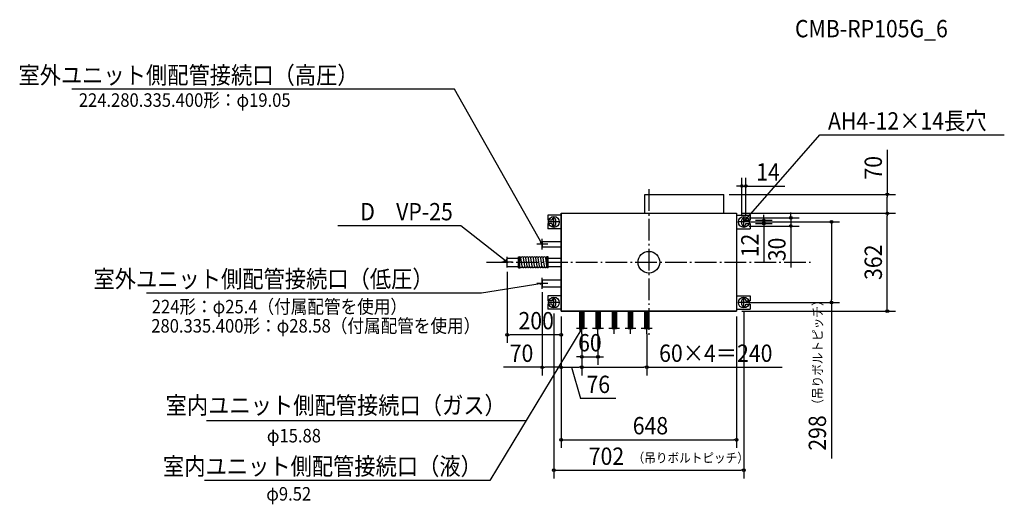
# Model space of a CAD drawing. Extents: x -2326 to 1314, y -895 to 897.
import ezdxf
from ezdxf.enums import TextEntityAlignment as Align

# ---------------------------------------------------------------- set-up
doc = ezdxf.new("R2010")
doc.units = 0
doc.header["$LTSCALE"] = 20
doc.header["$PDMODE"] = 3
doc.header["$PDSIZE"] = -2
doc.linetypes.add('DASHDOT', pattern=[5.5, 4, -0.6, 0.3, -0.6])
doc.layers.get('DEFPOINTS').update_dxf_attribs({"linetype": 'CONTINUOUS'})
for name, color, linetype in [('ARRANGE', 1, 'CONTINUOUS'), ('BASIS', 6, 'DASHDOT'), ('DETAIL', 5, 'CONTINUOUS'), ('ETC', 61, 'CONTINUOUS'), ('FIX', 11, 'CONTINUOUS'), ('NOTE', 4, 'CONTINUOUS'), ('OUTLINE', 3, 'CONTINUOUS'), ('SIZE', 30, 'CONTINUOUS')]:
    doc.layers.add(name, color=color, linetype=linetype)
doc.styles.get("Standard").update_dxf_attribs({"font": 'SIMPLEX', "width": 0.9, "bigfont": 'BIGFONT'})

msp = doc.modelspace()

# ---------------------------------------------------------------- linework, layer by layer
at = {"layer": 'ARRANGE', "color": 1, "linetype": 'CONTINUOUS'}
msp.add_circle((0, 0), 40, dxfattribs=at)
msp.add_point((0, 0), dxfattribs=at)
at = {"layer": 'BASIS', "color": 6, "linetype": 'DASHDOT'}
for p, q in [((0, 270), (0, -270)), ((-600, 0), (600, 0))]:
    msp.add_line(p, q, dxfattribs=at)
at = {"layer": 'DEFPOINTS', "color": 7, "linetype": 'CONTINUOUS'}
for p in [(358, 281.9), (276.9, 251), (881.5, 251), (324, 181), (324, 181), (344, 157), (351, 164), (351, 149), (358, 157), (374, 155), (881.5, 181), (351, 134), (374, 143), (425.4, 143), (525.3, 134), (-524, -15.5), (-394, -90.7), (-351, -169.2), (-324, -181), (-324, -181), (-324, -181), (-324, -181), (324, -181), (324, -181), (351, -149), (351, -164), (674.8, -149), (-248, -245), (-248, -245), (-188, -245), (-8, -245), (-524, -268), (-248, -264.2), (-188, -349.6), (-324, -388.4), (-248, -388.5), (-8, -388.3), (324, -656.3), (351, -769.1)]:
    msp.add_point(p, dxfattribs=at)
at = {"layer": 'DETAIL', "color": 5, "linetype": 'CONTINUOUS'}
for p, q in [((-15.1, 251), (276.9, 251)), ((-15.1, 181), (-15.1, 251)), ((276.9, 181), (276.9, 251)), ((-324, 174), (-374, 174)), ((-374, 174), (-374, 155)), ((-358, 155), (-374, 155)), ((-358, 157), (-358, 155)), ((-344, 141), (-344, 157)), ((-324, 181), (324, 181)), ((-324, 181), (-324, -181)), ((324, 181), (324, -181)), ((324, 174), (374, 174)), ((344, 141), (344, 157)), ((358, 157), (358, 155)), ((358, 155), (374, 155)), ((374, 174), (374, 155)), ((-374, 143), (-374, 124)), ((-358, 143), (-374, 143)), ((-324, 124), (-374, 124)), ((-358, 141), (-358, 143)), ((324, 124), (374, 124)), ((358, 141), (358, 143)), ((358, 143), (374, 143)), ((374, 143), (374, 124)), ((-394, 76.5), (-394, 57.5)), ((-394, 76.5), (-324, 76.5)), ((-394, 57.5), (-324, 57.5)), ((-524, 15.5), (-481.6, 15.5)), ((-524, -15.5), (-524, 15.5)), ((-481.6, -20.1), (-481.6, 20.1)), ((-481.6, 20.1), (-477.1, 20.1)), ((-477.1, -20.1), (-477.1, 20.1)), ((-468, -14.8), (-472.6, 16.2)), ((-458.9, -14.8), (-463.5, 16.2)), ((-449.8, -14.8), (-454.3, 16.2)), ((-440.7, -14.8), (-445.2, 16.2)), ((-431.5, -14.8), (-436.1, 16.2)), ((-422.4, -14.8), (-427, 16.2)), ((-413.3, -14.8), (-417.9, 16.2)), ((-404.2, -14.8), (-408.8, 16.2)), ((-395.1, -14.8), (-399.6, 16.2)), ((-386, -14.8), (-390.5, 16.2)), ((-376.8, -14.8), (-381.4, 16.2)), ((-376.8, -20.1), (-376.8, 20.1)), ((-372.2, 20.1), (-376.8, 20.1)), ((-372.2, -20.1), (-372.2, 20.1)), ((-372.2, 15.5), (-324, 15.5)), ((-524, -15.5), (-481.6, -15.5)), ((-481.6, -20.1), (-477.1, -20.1)), ((-467.9, -16.2), (-468, -15.8)), ((-458.8, -16.2), (-458.9, -15.8)), ((-449.7, -16.2), (-449.7, -15.8)), ((-440.6, -16.2), (-440.6, -15.8)), ((-431.5, -16.2), (-431.5, -15.8)), ((-422.3, -16.2), (-422.4, -15.8)), ((-413.2, -16.2), (-413.3, -15.8)), ((-404.1, -16.2), (-404.2, -15.8)), ((-395, -16.2), (-395, -15.8)), ((-385.9, -16.2), (-385.9, -15.8)), ((-376.8, -15.8), (-376.8, -15.8)), ((-372.2, -20.1), (-376.8, -20.1)), ((-372.2, -15.5), (-324, -15.5)), ((-394, -65.3), (-324, -65.3)), ((-394, -65.3), (-394, -90.7)), ((-394, -90.7), (-324, -90.7)), ((-324, -124), (-374, -124)), ((-374, -124), (-374, -143)), ((-358, -143), (-374, -143)), ((-358, -141), (-358, -143)), ((-344, -157), (-344, -141)), ((324, -124), (374, -124)), ((344, -157), (344, -141)), ((358, -141), (358, -143)), ((358, -143), (374, -143)), ((374, -124), (374, -143)), ((-374, -155), (-374, -174)), ((-358, -155), (-374, -155)), ((-324, -174), (-374, -174)), ((-358, -157), (-358, -155)), ((-324, -181), (324, -181)), ((-255.9, -181), (-255.9, -245)), ((-252.8, -181), (-252.8, -245)), ((-248, -181), (-248, -245)), ((-243.2, -181), (-243.2, -245)), ((-240.1, -181), (-240.1, -245)), ((-195.9, -181), (-195.9, -245)), ((-192.8, -181), (-192.8, -245)), ((-188, -181), (-188, -245)), ((-183.2, -181), (-183.2, -245)), ((-180.1, -181), (-180.1, -245)), ((-135.9, -181), (-135.9, -245)), ((-132.8, -181), (-132.8, -245)), ((-128, -181), (-128, -245)), ((-123.2, -181), (-123.2, -245)), ((-120.1, -181), (-120.1, -245)), ((-75.9, -181), (-75.9, -245)), ((-72.8, -181), (-72.8, -245)), ((-68, -181), (-68, -245)), ((-63.2, -181), (-63.2, -245)), ((-60.1, -181), (-60.1, -245)), ((-15.9, -181), (-15.9, -245)), ((-12.8, -181), (-12.8, -245)), ((-8, -181), (-8, -245)), ((-3.2, -181), (-3.2, -245)), ((-0.1, -181), (-0.1, -245)), ((324, -174), (374, -174)), ((358, -157), (358, -155)), ((358, -155), (374, -155)), ((374, -155), (374, -174)), ((-255.9, -245), (-240.1, -245)), ((-252.8, -245), (-243.2, -245)), ((-195.9, -245), (-180.1, -245)), ((-192.8, -245), (-183.2, -245)), ((-135.9, -245), (-120.1, -245)), ((-132.8, -245), (-123.2, -245)), ((-75.9, -245), (-60.1, -245)), ((-72.8, -245), (-63.2, -245)), ((-15.9, -245), (-0.1, -245)), ((-12.8, -245), (-3.2, -245))]:
    msp.add_line(p, q, dxfattribs=at)
for centre, radius, start, end in [((-351, 157), 7, 0, 180), ((351, 157), 7, 0, 180), ((-351, 141), 7, 180, 0), ((351, 141), 7, 180, 0), ((-477.1, 15.5), 4.56, 8.3659, 90), ((-468, 15.5), 4.56, 8.3659, 176.5242), ((-458.9, 15.5), 4.56, 8.3659, 176.5242), ((-449.7, 15.5), 4.56, 8.3659, 176.5241), ((-440.6, 15.5), 4.56, 8.3659, 176.5241), ((-431.5, 15.5), 4.56, 8.3659, 176.5241), ((-422.4, 15.5), 4.56, 8.3659, 176.5241), ((-413.3, 15.5), 4.56, 8.3659, 176.5241), ((-404.1, 15.5), 4.56, 8.3659, 176.5241), ((-395, 15.5), 4.56, 8.3659, 176.5241), ((-385.9, 15.5), 4.56, 8.3659, 176.5241), ((-376.8, 15.5), 4.56, 90, 176.5241), ((-472.5, -15.5), 4.56, 188.3659, 8.3659), ((-463.4, -15.5), 4.56, 188.3659, 8.3659), ((-454.3, -15.5), 4.56, 188.3659, 8.3659), ((-445.2, -15.5), 4.56, 188.3659, 8.3659), ((-436.1, -15.5), 4.56, 188.3659, 8.3659), ((-426.9, -15.5), 4.56, 188.3659, 8.3659), ((-417.8, -15.5), 4.56, 188.3659, 8.3659), ((-408.7, -15.5), 4.56, 188.3659, 8.3659), ((-399.6, -15.5), 4.56, 188.3659, 8.3659), ((-390.5, -15.5), 4.56, 188.3659, 8.3659), ((-381.4, -15.5), 4.56, 188.3659, 8.3659), ((-351, -141), 7, 0, 180), ((351, -141), 7, 0, 180), ((-351, -157), 7, 180, 0), ((351, -157), 7, 180, 0)]:
    msp.add_arc(centre, radius, start, end, dxfattribs=at)
at = {"layer": 'FIX', "color": 11, "linetype": 'CONTINUOUS'}
for centre in [(-351, 149), (351, 149), (-351, -149), (351, -149)]:
    msp.add_circle(centre, 20, dxfattribs=at)
at = {"layer": 'NOTE', "color": 4, "linetype": 'CONTINUOUS'}
for p, q in [((-718.4, 639.7), (-2132.8, 639.7)), ((-394, 67), (-718.4, 639.7)), ((351, 149), (632.2, 470.6)), ((632.2, 470.6), (1313.9, 470.6)), ((-331, 149), (-371, 149)), ((-351, 129), (-351, 169)), ((371, 149), (331, 149)), ((351, 129), (351, 169)), ((355.6, 158.3), (351, 149)), ((351, 149), (359.6, 154.8)), ((-694.7, 135), (-1149.1, 135)), ((-524, 0), (-694.6, 135)), ((-394, 67), (-401.3, 74.4)), ((-396.6, 77), (-394, 67)), ((-394, 47), (-394, 87)), ((-374, 67), (-414, 67)), ((-504, 0), (-544, 0)), ((-524, 0), (-536, 3.7)), ((-529.9, 10.7), (-524, 0)), ((-524, -20), (-524, 20)), ((-394, -98), (-394, -58)), ((-394, -78), (-618.7, -113.8)), ((-374, -78), (-414, -78)), ((-404.3, -76.9), (-394, -78)), ((-394, -78), (-403.5, -82.2)), ((-618.7, -113.8), (-1857.2, -113.8)), ((-351, -169), (-351, -129)), ((351, -169), (351, -129)), ((-331, -149), (-371, -149)), ((371, -149), (331, -149)), ((-248, -245), (-587.2, -806.4)), ((-228, -245), (-268, -245)), ((-255.9, -251.7), (-248, -245)), ((-248, -245), (-251.4, -254.8)), ((-248, -265), (-248, -225)), ((-168, -245), (-208, -245)), ((-188, -265), (-188, -225)), ((-108, -245), (-148, -245)), ((-128, -265), (-128, -225)), ((-48, -245), (-88, -245)), ((-68, -265), (-68, -225)), ((12, -245), (-28, -245)), ((-8, -265), (-8, -225)), ((-454.5, -586.8), (-1635.1, -586.8)), ((-587.2, -806.4), (-1643, -806.4))]:
    msp.add_line(p, q, dxfattribs=at)
at = {"layer": 'OUTLINE', "color": 3, "linetype": 'CONTINUOUS'}
for p, q in [((-324, -181), (-324, 181)), ((-324, 181), (324, 181)), ((324, 181), (324, -181)), ((324, -181), (-324, -181))]:
    msp.add_line(p, q, dxfattribs=at)
at = {"layer": 'SIZE', "color": 30, "linetype": 'CONTINUOUS'}
for p, q in [((881.5, 416), (881.5, 251)), ((344, 177), (344, 311.9)), ((358, 177), (358, 311.9)), ((334, 281.9), (324, 281.9)), ((339, 281.9), (334, 281.9)), ((344, 281.9), (358, 281.9)), ((363, 281.9), (368, 281.9)), ((368, 281.9), (503, 281.9)), ((296.9, 251), (911.5, 251)), ((881.5, 246), (881.5, 241)), ((881.5, 191), (881.5, 241)), ((525.3, 174), (525.3, 184)), ((881.5, 186), (881.5, 191)), ((344, 181), (911.5, 181)), ((344, 181), (911.5, 181)), ((371, 164), (555.3, 164)), ((371, 149), (704.8, 149)), ((394, 155), (455.4, 155)), ((425.4, 165), (425.4, 175)), ((425.4, 160), (425.4, 165)), ((425.4, 155), (425.4, 143)), ((525.3, 169), (525.3, 174)), ((525.3, 164), (525.3, 134)), ((881.5, 176), (881.5, 171)), ((881.5, -171), (881.5, 171)), ((371, 134), (555.3, 134)), ((394, 143), (455.4, 143)), ((425.4, 138), (425.4, 133)), ((425.4, 133), (425.4, 0.7)), ((525.3, 129), (525.3, 124)), ((525.3, 124), (525.3, -19.3)), ((674.8, 144), (674.8, 139)), ((674.8, 139), (674.8, -139)), ((-524, -35.5), (-524, -298)), ((-394, -110.7), (-394, -418.4)), ((674.8, -144), (674.8, -139)), ((344, -181), (911.5, -181)), ((371, -149), (704.8, -149)), ((674.8, -149), (674.8, -725.4)), ((881.5, -176), (881.5, -171)), ((-351, -189.2), (-351, -799.1)), ((-324, -201), (-324, -686.3)), ((-324, -201), (-324, -418.4)), ((-324, -201), (-324, -418.5)), ((-324, -201), (-324, -298)), ((324, -201), (324, -686.3)), ((351, -184), (351, -799.1)), ((-519, -268), (-514, -268)), ((-334, -268), (-514, -268)), ((-329, -268), (-334, -268)), ((-248, -265), (-248, -379.6)), ((-248, -265), (-248, -418.3)), ((-248, -284.2), (-248, -418.5)), ((-188, -265), (-188, -379.6)), ((-8, -265), (-8, -418.3)), ((-258, -349.6), (-268, -349.6)), ((-253, -349.6), (-258, -349.6)), ((-248, -349.6), (-188, -349.6)), ((-183, -349.6), (-178, -349.6)), ((-178, -349.6), (-168, -349.6)), ((-394, -388.4), (-537.3, -388.4)), ((-389, -388.4), (-384, -388.4)), ((-334, -388.4), (-384, -388.4)), ((-329, -388.4), (-334, -388.4)), ((-319, -388.5), (-314, -388.5)), ((-314, -388.5), (-258, -388.5)), ((-286, -388.5), (-252.2, -503.5)), ((-253, -388.5), (-258, -388.5)), ((-243, -388.3), (-238, -388.3)), ((-238, -388.3), (-18, -388.3)), ((-13, -388.3), (-18, -388.3)), ((-8, -388.3), (492.9, -388.3)), ((-121.7, -503.5), (-252.2, -503.5)), ((-319, -656.3), (-314, -656.3)), ((-314, -656.3), (314, -656.3)), ((319, -656.3), (314, -656.3)), ((-346, -769.1), (-341, -769.1)), ((-341, -769.1), (341, -769.1)), ((346, -769.1), (341, -769.1))]:
    msp.add_line(p, q, dxfattribs=at)
for centre in [(344, 281.9), (358, 281.9), (881.5, 251), (881.5, 181), (881.5, 181), (425.4, 155), (425.4, 143), (525.3, 164), (674.8, 149), (525.3, 134), (674.8, -149), (881.5, -181), (-524, -268), (-324, -268), (-248, -349.6), (-188, -349.6), (-394, -388.4), (-324, -388.4), (-324, -388.5), (-248, -388.3), (-248, -388.5), (-8, -388.3), (-324, -656.3), (324, -656.3), (-351, -769.1), (351, -769.1)]:
    msp.add_circle(centre, 5, dxfattribs=at)

# ---------------------------------------------------------------- texts
at = {"layer": 'ETC', "color": 61, "linetype": 'CONTINUOUS', "width": 0.9}
msp.add_text('CMB-RP105G_6', height=64, dxfattribs=at).set_placement((540.1, 831.7))
at = {"layer": 'NOTE', "color": 4, "linetype": 'CONTINUOUS', "width": 0.9}
for s, p in [('室外ユニット側配管接続口（高圧）', (-1073, 659.7)), ('D\u3000VP-25', (-724.7, 155)), ('室外ユニット側配管接続口（低圧）', (-795.6, -93.8)), ('室内ユニット側配管接続口（ガス）', (-528.8, -561)), ('室内ユニット側配管接続口（液）', (-617.2, -786.4))]:
    msp.add_text(s, height=64, dxfattribs=at).set_placement(p, align=Align.RIGHT)
for s, height, p in [('224.280.335.400形：φ19.05 ', 50, (-2107.1, 574.6)), ('AH4-12×14長穴', 64, (662.2, 490.6)), ('224形：φ25.4（付属配管を使用）', 50, (-1837.4, -189.1)), ('280.335.400形：φ28.58（付属配管を使用）', 50, (-1839.3, -260.1)), ('φ15.88', 50, (-1412, -666.2)), ('φ9.52', 50, (-1414.2, -881.3))]:
    msp.add_text(s, height=height, dxfattribs=at).set_placement(p)
at = {"layer": 'SIZE', "color": 30, "linetype": 'CONTINUOUS', "width": 0.9}
for s, p in [('14', (440.5, 301.9)), ('200', (-416.5, -248)), ('60', (-218, -329.6)), ('70', (-470.6, -368.4)), ('60×4＝240', (247.5, -368.3)), ('76', (-187, -483.5)), ('648', (5.9, -636.3)), ('702', (-156.7, -749.1))]:
    msp.add_text(s, height=64, dxfattribs=at).set_placement(p, align=Align.CENTER)
for s, p in [('70', (861.5, 349.3)), ('12', (405.4, 61.9)), ('30', (505.3, 47.4)), ('362', (861.5, 0)), ('298', (654.8, -631.3))]:
    msp.add_text(s, height=64, rotation=90, dxfattribs=at).set_placement(p, align=Align.CENTER)
msp.add_text('（吊りボルトピッチ）', height=35, rotation=90, dxfattribs=at).set_placement((641.4, -548.7))
msp.add_text('（吊りボルトピッチ）', height=35, dxfattribs=at).set_placement((-60, -740.7))

doc.saveas('drawing.dxf')
